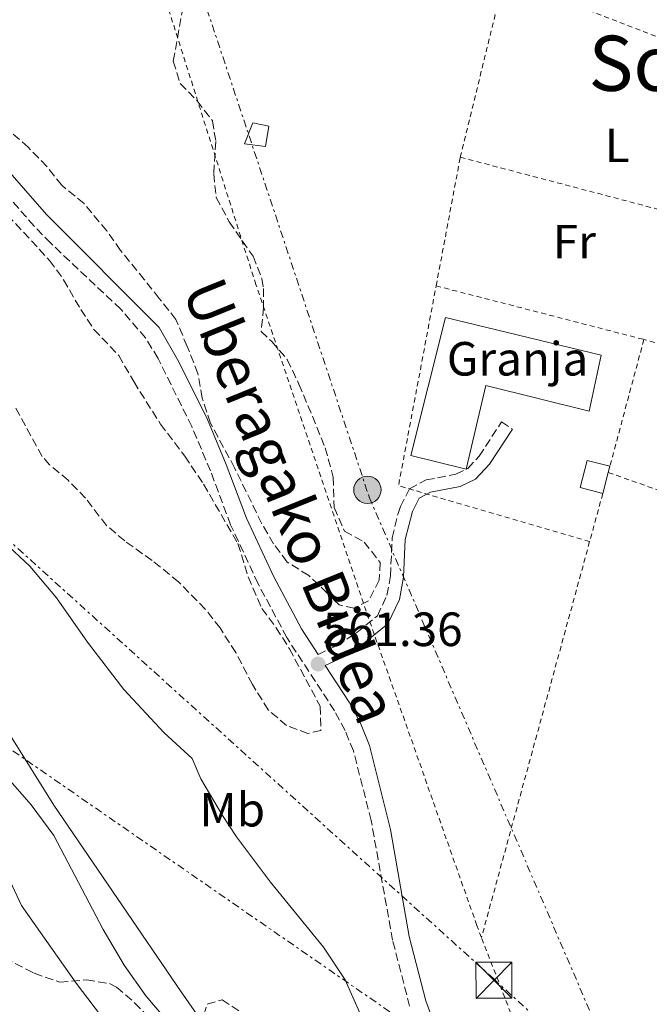
# Model space of a CAD drawing. Units: metres. Extents: x 562894 to 566315, y 4751854 to 4754199.
# Drawn here: x 564853 to 564984, y 4752344 to 4752550 of the extents above; entities that cross this region are included whole.
import ezdxf
from ezdxf.enums import TextEntityAlignment as Align

# ---------------------------------------------------------------- set-up
doc = ezdxf.new("R2010")
doc.units = ezdxf.units.M
doc.header["$MEASUREMENT"] = 0
for name, pattern in [('DGN Style 2', [1.7399219301090239, 1.043953158065414, -0.6959687720436097]), ('DGN Style 3', [2.435890702152634, 1.739921930109024, -0.6959687720436097]), ('DGN Style 7', [3.4798438602180486, 1.565929737098122, -0.6959687720436097, 0.5219765790327072, -0.6959687720436097])]:
    doc.linetypes.add(name, pattern=pattern)
for name, color, linetype, lineweight in [('Camino', 7, 'DGN Style 3', 0), ('Cauce lineal', 142, 'Continuous', 13), ('Chamizo-cobertizo', 1, 'Continuous', 0), ('Cota de punto acotado terreno', 7, 'Continuous', 0), ('Curva de nivel intermedia', 30, 'Continuous', 0), ('destino de construcciones', 7, 'Continuous', 0), ('Edificio', 1, 'Continuous', 13), ('Etiqueta de uso rústico', 92, 'Continuous', 0), ('Límite de municipio', 7, 'Continuous', 0), ('Línea eléctrica', 6, 'DGN Style 7', 0), ('Margen derecho', 7, 'Continuous', 0), ('Nave industrial', 1, 'Continuous', 13), ('Poste tendido eléctrico', 7, 'Continuous', 0), ('Punto acotado terreno (símbolo)', 7, 'Continuous', 0), ('Tela metálica o alambrada', 7, 'DGN Style 2', 0), ('Texto de Área (paraje) menor', 7, 'Continuous', 0), ('Torre eléctrica', 7, 'Continuous', 0), ('Transformador', 7, 'Continuous', 0), ('Zona arbolada', 92, 'DGN Style 3', 0)]:
    doc.layers.add(name, color=color, linetype=linetype, lineweight=lineweight)
doc.styles.add('Style-Arial', font='arial.ttf')

# ---------------------------------------------------------------- blocks, each defined once
blk = doc.blocks.new('5PATER')
at = {"layer": 'Punto acotado terreno (símbolo)', "linetype": 'Continuous', "lineweight": 0}
h = blk.add_hatch(color=51, dxfattribs=at)
edge = h.paths.add_edge_path()
edge.add_ellipse((0, 0), major_axis=(-0.1095731443231308, -0.1110710700762829), ratio=0.9994222409660317, start_angle=0, end_angle=360)
blk = doc.blocks.new('5TME')
at = {"layer": 'Transformador', "color": 7, "linetype": 'Continuous', "lineweight": 0}
for p, q in [((-0.375, 0.375), (0.375, -0.375)), ((0.3723, 0.3776), (-0.3716, -0.3784))]:
    blk.add_line(p, q, dxfattribs=at)
at = {"layer": 'Transformador', "color": 7, "linetype": 'Continuous', "lineweight": 0, "flags": 128}
blk.add_lwpolyline([(-0.375, -0.375), (0.375, -0.375), (0.375, 0.375), (-0.375, 0.375), (-0.3716, -0.3784)], dxfattribs=at)
blk = doc.blocks.new('5PELE')
at = {"layer": 'Transformador', "linetype": 'Continuous', "lineweight": 0}
h = blk.add_hatch(color=9, dxfattribs=at)
edge = h.paths.add_edge_path()
edge.add_arc((-2.000000476837158e-05, 0), 0.2850000000000001, 0, 360)
at = {"layer": 'Transformador', "color": 252, "linetype": 'Continuous', "lineweight": 0}
blk.add_circle((-2.000000476837158e-05, 0), 0.2850000000000001, dxfattribs=at)

msp = doc.modelspace()

# ---------------------------------------------------------------- linework, layer by layer
at = {"layer": 'Camino', "color": 7, "linetype": 'DGN Style 3', "lineweight": 0}
for points in [[(564933.9699999989, 4752344.100000001, 560.6399999999995), (564930.4400000017, 4752357.84, 560.8899999999995), (564925.9600000002, 4752382.790000001, 560.9600000000065), (564922.2600000009, 4752397.330000001, 561.1100000000006), (564920.530000001, 4752401.560000002, 561.1499999999943), (564918.3200000003, 4752405.689999999, 561.0200000000041), (564908.3799999983, 4752420.930000001, 561.2599999999949), (564902.4100000003, 4752432.15, 561.4600000000064), (564896.6700000004, 4752444.439999999, 561.5200000000042), (564892.4499999981, 4752455.720000001, 561.7899999999936), (564888.5900000002, 4752464.920000001, 561.9499999999971), (564881.5300000014, 4752479.150000002, 562.1100000000007), (564878.9299999997, 4752483.420000001, 562.1699999999984), (564873.760000002, 4752489.430000001, 562.2500000000001), (564859.1799999997, 4752503.150000001, 562.4499999999972), (564855.6999999996, 4752506.730000002, 562.5000000000001), (564846.2100000011, 4752517.640000002, 562.5599999999977)], [(564914.8899999993, 4752417.440000001, 561.179999999993), (564918.8199999988, 4752419.260000001, 561.1199999999955), (564922.9899999974, 4752422.000000001, 561.0099999999949), (564927.260000001, 4752425.500000001, 561.279999999999), (564929.2600000015, 4752429.740000002, 561.4600000000064), (564929.979999999, 4752433.82, 561.3800000000048), (564930.339999999, 4752441.740000002, 561.3800000000048), (564931.499999999, 4752446.59, 561.3899999999994), (564932.0599999977, 4752448.290000001, 561.3999999999943), (564933.98, 4752451.970000003, 561.3999999999943), (564937.4200000021, 4752453.810000001, 561.320000000007), (564943.6200000005, 4752455.01, 561.320000000007), (564946.1000000014, 4752456.210000004, 561.5200000000042), (564948.4599999995, 4752458.77, 561.6399999999995), (564953.14, 4752465.890000001, 561.4600000000064), (564955.3999999977, 4752464.410000001, 561.4600000000064)]]:
    msp.add_polyline3d(points, dxfattribs=at)
at = {"layer": 'Cauce lineal', "color": 142, "linetype": 'Continuous', "lineweight": 13}
msp.add_polyline3d([(564838.6200000001, 4752404.859999999, 555.8000000000029), (564855.0599999996, 4752386.060000001, 555.8000000000029), (564859.8200000003, 4752379.66, 555.8000000000029), (564870.0599999996, 4752360.060000001, 555.8000000000029), (564874.4600000001, 4752352.619999999, 555.8000000000029), (564879.0199999996, 4752346.220000001, 555.8000000000029), (564882.6200000001, 4752341.980000001, 555.8000000000029)], dxfattribs=at)
at = {"layer": 'Chamizo-cobertizo', "color": 1, "linetype": 'Continuous', "lineweight": 0, "elevation": 564.4700000000012, "flags": 128}
for points in [[(564975.3899999997, 4752455.369999999), (564975.7300000004, 4752456.66)], [(564974.25, 4752450.980000001), (564975.3899999997, 4752455.369999999)]]:
    msp.add_lwpolyline(points, dxfattribs=at)
at = {"layer": 'Chamizo-cobertizo', "color": 1, "linetype": 'Continuous', "lineweight": 0}
msp.add_polyline3d([(564975.3899999997, 4752455.369999999, 564.4700000000012), (564974.25, 4752450.980000001, 564.4700000000012), (564969.5, 4752452.210000001, 564.6300000000047), (564970.9800000004, 4752457.890000001, 564.6699999999983), (564975.7300000004, 4752456.66, 564.4700000000012)], close=True, dxfattribs=at)
msp.add_polyline3d([(564975.7300000004, 4752456.66, 564.4700000000012), (564970.9800000004, 4752457.890000001, 564.6699999999983), (564969.5, 4752452.210000001, 564.6300000000047), (564974.25, 4752450.980000001, 564.4700000000012)], dxfattribs=at)
at = {"layer": 'Curva de nivel intermedia', "color": 30, "linetype": 'Continuous', "lineweight": 0, "elevation": 560, "flags": 128}
for points in [[(564830.660000001, 4752464.859999998), (564837.0200000001, 4752454.699999999), (564844.0600000009, 4752445.819999998), (564854.8200000012, 4752435.820000002), (564860.3399999997, 4752429.259999998), (564866.8200000017, 4752419.980000001), (564874.4200000013, 4752410.140000001), (564882.8200000012, 4752401.100000001), (564888.6200000015, 4752395.739999999), (564890.4200000009, 4752391.499999999), (564894.9400000003, 4752383.819999999), (564897.900000002, 4752379.420000001), (564904.9800000008, 4752369.98), (564916.0200000004, 4752356.38), (564920.5399999999, 4752349.579999999), (564927.7400000016, 4752333.26)], [(564879.4999999999, 4752329.180000001), (564864.5000000016, 4752348.859999998), (564853.1, 4752365.100000001), (564850.1800000009, 4752371.340000001)]]:
    msp.add_lwpolyline(points, dxfattribs=at)
at = {"layer": 'Edificio', "color": 1, "linetype": 'Continuous', "lineweight": 13}
msp.add_polyline3d([(564904.6200000001, 4752527.57, 564.029999999999), (564903.9400000004, 4752523.33, 563.8699999999953), (564899.54, 4752523.890000001, 563.9100000000036), (564901.2599999999, 4752528.289999999, 564.0500000000029)], close=True, dxfattribs=at)
at = {"layer": 'Edificio', "color": 51, "linetype": 'Continuous', "lineweight": 13}
msp.add_polyline3d([(564903.9400000004, 4752523.33, 563.8699999999953), (564899.54, 4752523.890000001, 563.9100000000036), (564901.2599999999, 4752528.289999999, 564.0500000000029), (564904.6200000001, 4752527.57, 564.029999999999), (564903.9400000004, 4752523.33, 563.8699999999953)], dxfattribs=at)
at = {"layer": 'Límite de municipio', "color": 7, "linetype": 'Continuous', "lineweight": 0}
msp.add_polyline3d([(564622.6099999994, 4752512.75, 556.97), (564653, 4752512.01, 556.1800000000001), (564688.7300000004, 4752514.140000001, 555.97), (564721.8999999985, 4752523.17, 556.0700000000002), (564743.1799999997, 4752530.850000001, 556.6800000000001), (564760.8299999982, 4752534.199999999, 557.51), (564775.2100000009, 4752530.17, 556.7900000000001), (564799.8299999982, 4752508.480000001, 555.85), (564804.4800000004, 4752502.980000001, 556.4), (564806.8900000006, 4752500.119999999, 556.75), (564815.5500000007, 4752489.880000001, 557.76), (564825.5700000003, 4752468.01, 558.02), (564831.75, 4752440.140000001, 556.7), (564841.5100000016, 4752415.199999999, 556.6700000000001), (564859.8099999987, 4752386.02, 556.3100000000002), (564886.379999999, 4752347.100000001, 556.5400000000001), (564919.379999999, 4752299.66, 556.71)], dxfattribs=at)
at = {"layer": 'Línea eléctrica', "color": 6, "linetype": 'DGN Style 7', "lineweight": 0, "extrusion": (0.3100136996122886, -0.9107581888622059, 0.2727838475297544), "elevation": -4152902.387053951, "flags": 128}
msp.add_lwpolyline([(2066598.759324378, 1178091.897306274), (2066453.673193221, 1178085.785518854), (2066385.920170786, 1178084.943150698), (2066264.504363005, 1178083.433524782), (2066217.192412799, 1178083.445716406), (2066212.120985868, 1178083.406827724), (2066198.366769906, 1178083.30130594)], dxfattribs=at)
at = {"layer": 'Línea eléctrica', "color": 6, "linetype": 'DGN Style 7', "lineweight": 0}
for points in [[(563323.2191279187, 4754068.764075042, 657.2060000000056), (563454.3800000001, 4753871.09, 714.529999999999), (563551.6700000007, 4753724.17, 711.6600000000036), (563728.7100000005, 4753454.73, 725.3300000000019), (563898.9300000007, 4753301.890000001, 699.8500000000058), (564134.0799999986, 4753088.03, 616.320000000007), (564457.109999999, 4752798.21, 561.679999999993), (564476.7876912992, 4752780.307192465, 561.735799999995), (564689.7100000011, 4752586.59, 562.3399999999965), (564951.4499999986, 4752349.83, 560.7899999999936), (564973.3199999997, 4752329.779999998, 560.4400000000023), (564973.8000000003, 4752329.340000001, 560.4400000000023)], [(563722.3799999983, 4752808.069999999, 575.4400000000023), (563810.5500000018, 4752829.02, 576.1399999999994), (563933.0100000006, 4752863.869999998, 571.3800000000047), (564078.492794768, 4752794.386073388, 574.0215000000027), (564153.86, 4752758.390000001, 575.3899999999994), (564328.6299999988, 4752674.810000001, 575.6000000000058), (564482.0599999982, 4752602.600000001, 572.6600000000036), (564712.3199999998, 4752491.21, 565.75), (564814.100000001, 4752423.06, 564.8899999999994), (564976.6900000003, 4752310.509999999, 560.2100000000064)], [(564787.3500000003, 4752653.25, 563.8800000000047), (564875.2500000012, 4752601.51, 563.6000000000058), (564925.5699999996, 4752450.190000001, 561.4700000000012), (564973.3000000018, 4752338.99, 560.6199999999953), (564973.8000000003, 4752329.340000001, 560.4400000000023)]]:
    msp.add_polyline3d(points, dxfattribs=at)
at = {"layer": 'Margen derecho', "color": 7, "linetype": 'Continuous', "lineweight": 0}
for points in [[(564744.9699999987, 4752551.51, 562.7200000000012), (564749.1499999984, 4752549.740000002, 562.679999999993), (564752.4299999997, 4752548.86, 562.5200000000042), (564762.4099999998, 4752548.180000002, 562.5200000000042), (564781.980000001, 4752548.180000002, 562.3800000000048), (564787.1099999985, 4752547.58, 562.3800000000048), (564795.9400000019, 4752545.820000002, 562.3399999999966), (564810.0599999971, 4752540.860000002, 562.3800000000048), (564832.4600000003, 4752529.500000002, 562.3000000000029), (564841.0199999989, 4752525.580000001, 562.3200000000071), (564844.8999999991, 4752523.42, 562.3999999999943), (564848.7100000001, 4752520.160000001, 562.5599999999977), (564858.3000000012, 4752509.15, 562.5000000000001), (564881.7800000019, 4752485.590000002, 562.1699999999984), (564885.8599999989, 4752478.460000002, 562.0800000000019), (564891.8099999989, 4752466.390000002, 561.9499999999971), (564895.7399999984, 4752457.03, 561.7899999999936), (564899.9400000004, 4752445.820000002, 561.5200000000042), (564905.5799999976, 4752433.74, 561.4600000000064), (564911.4299999992, 4752422.74, 561.2599999999949), (564914.8899999993, 4752417.440000001, 561.179999999993)], [(564955.3999999977, 4752464.410000001, 561.4600000000064), (564950.6000000008, 4752457.100000001, 561.6399999999995), (564947.7399999975, 4752454, 561.5200000000042), (564944.480000001, 4752452.420000002, 561.320000000007), (564938.3299999975, 4752451.239999999, 561.320000000007), (564935.9899999973, 4752449.980000001, 561.3999999999943), (564934.5599999989, 4752447.24, 561.3999999999943), (564933.03, 4752441.359999999, 561.3800000000048), (564932.6700000024, 4752433.520000001, 561.3800000000048), (564931.8599999989, 4752428.910000003, 561.4600000000064), (564929.4499999993, 4752423.790000001, 561.279999999999), (564924.3199999996, 4752419.630000002, 561.0099999999949), (564920.1399999998, 4752416.880000002, 561.1199999999955), (564916.379999998, 4752415.150000002, 561.2599999999949), (564921.379999998, 4752407.500000001, 561.0200000000041), (564923.7399999984, 4752403.070000002, 561.1499999999943), (564925.6400000006, 4752398.430000001, 561.1100000000006), (564929.979999999, 4752380.9, 560.9400000000024), (564933.9100000008, 4752358.590000001, 560.8899999999995), (564937.3599999996, 4752345.170000001, 560.6399999999995), (564939.1200000009, 4752340.49, 560.4799999999959)]]:
    msp.add_polyline3d(points, dxfattribs=at)
at = {"layer": 'Nave industrial', "color": 1, "linetype": 'Continuous', "lineweight": 13}
msp.add_polyline3d([(564973.9000000004, 4752479.810000001, 565.8699999999953), (564971.4199999999, 4752468.130000001, 565.9700000000012), (564949.8600000005, 4752473.49, 565.9100000000036), (564945.7400000002, 4752456.050000001, 565.7299999999959), (564934.2599999999, 4752458.930000001, 565.4100000000036), (564941.4600000001, 4752487.65, 565.8899999999994)], close=True, dxfattribs=at)
msp.add_polyline3d([(564971.4199999999, 4752468.130000001, 565.9700000000012), (564949.8600000005, 4752473.49, 565.9100000000036), (564945.7400000002, 4752456.050000001, 565.7299999999959), (564934.2599999999, 4752458.930000001, 565.4100000000036), (564941.4600000001, 4752487.65, 565.8899999999994), (564973.9000000004, 4752479.810000001, 565.8699999999953), (564971.4199999999, 4752468.130000001, 565.9700000000012)], dxfattribs=at)
at = {"layer": 'Tela metálica o alambrada', "color": 7, "linetype": 'DGN Style 2', "lineweight": 0, "extrusion": (-0.0005992513882182093, -0.01053655398146114, 0.9999443094132641), "elevation": -49851.54012359744, "flags": 128}
msp.add_lwpolyline([(564944.7754881191, 4752259.629362558), (564953.9357261882, 4752297.071441006), (564999.9256220445, 4752279.270452857)], dxfattribs=at)
at = {"layer": 'Tela metálica o alambrada', "color": 7, "linetype": 'DGN Style 2', "lineweight": 0, "extrusion": (-0.000812115997196752, -0.004321617270919937, 0.9999903319991503), "elevation": -20435.15315705833, "flags": 128}
msp.add_lwpolyline([(564939.7702013259, 4752450.336570708), (564944.8102971186, 4752477.156821163)], dxfattribs=at)
at = {"layer": 'Tela metálica o alambrada', "color": 7, "linetype": 'DGN Style 2', "lineweight": 0, "extrusion": (-0.001191217708816545, 0.0003132920274469604, 0.9999992414239501), "elevation": 1378.204600713937, "flags": 128}
msp.add_lwpolyline([(564944.8089339616, 4752520.891453957), (564991.9189720104, 4752508.501453348)], dxfattribs=at)
at = {"layer": 'Tela metálica o alambrada', "color": 7, "linetype": 'DGN Style 2', "lineweight": 0, "extrusion": (0.0007036137156858115, -0.004453060544773128, 0.999989837538124), "elevation": -20203.54125468613, "flags": 128}
msp.add_lwpolyline([(564970.9648170648, 4752398.092069961), (564931.1247706374, 4752409.762185669), (564938.9646420447, 4752451.422598729)], dxfattribs=at)
at = {"layer": 'Tela metálica o alambrada', "color": 7, "linetype": 'DGN Style 2', "lineweight": 0, "extrusion": (0.003895623119647708, -0.001005380112520813, 0.9999919066329183), "elevation": -2015.426393783191, "flags": 128}
msp.add_lwpolyline([(564933.0244955616, 4752494.645616053), (564976.3448680632, 4752483.465610403)], dxfattribs=at)
at = {"layer": 'Tela metálica o alambrada', "color": 7, "linetype": 'DGN Style 2', "lineweight": 0, "extrusion": (-0.003786922852895913, -0.01411683653099176, 0.9998931813657215), "elevation": -68667.40330702493, "flags": 128}
msp.add_lwpolyline([(564980.8973633056, 4751987.247149481), (564973.8058992341, 4751960.814515535)], dxfattribs=at)
at = {"layer": 'Tela metálica o alambrada', "color": 7, "linetype": 'DGN Style 2', "lineweight": 0, "extrusion": (0.1228066815691851, -0.03508762335776609, 0.9918101520195628), "elevation": -96812.04598650217, "flags": 128}
msp.add_lwpolyline([(4724839.019046022, 756188.8277399143), (4724839.019046022, 756191.1766119837)], dxfattribs=at)
at = {"layer": 'Tela metálica o alambrada', "color": 7, "linetype": 'DGN Style 2', "lineweight": 0, "extrusion": (0.01657536718157348, 0.0378980171010667, 0.9991441324967102), "elevation": 190034.3388439571, "flags": 128}
msp.add_lwpolyline([(1386758.460849709, -4576660.078240774), (1386724.688731429, -4576662.495786394), (1386666.386715006, -4576662.979295517)], dxfattribs=at)
at = {"layer": 'Tela metálica o alambrada', "color": 7, "linetype": 'DGN Style 2', "lineweight": 0, "extrusion": (-0.002030132706439862, -0.007411829954819618, 0.9999704712329835), "elevation": -35809.51782574435, "flags": 128}
msp.add_lwpolyline([(564974.2263022282, 4752316.102508992), (564971.4761454804, 4752306.062233204)], dxfattribs=at)
at = {"layer": 'Tela metálica o alambrada', "color": 7, "linetype": 'DGN Style 2', "lineweight": 0, "extrusion": (-0.001972498894198477, -0.007217334091360886, 0.9999720092766229), "elevation": -34852.62539623369, "flags": 128}
msp.add_lwpolyline([(564971.5089398257, 4752313.172356451), (564948.9577212642, 4752230.660207398)], dxfattribs=at)
at = {"layer": 'Tela metálica o alambrada', "color": 7, "linetype": 'DGN Style 2', "lineweight": 0}
for points in [[(564948.9500000002, 4752358.430000001, 560.820000000007), (564947.9800000004, 4752360.939999999, 560.8500000000058), (564924.9000000004, 4752426.460000001, 561.4700000000012), (564901.9400000004, 4752494.529999999, 561.7299999999959), (564881.54, 4752558.850000001, 562.8899999999994), (564872.5800000001, 4752583.09, 563.4499999999971), (564866.7400000002, 4752590.689999999, 563.9100000000036), (564857.9800000004, 4752601.09, 563.8099999999977), (564857.3399999999, 4752605.65, 563.7700000000041), (564858.3499999996, 4752610.77, 563.6300000000047), (564861.79, 4752623.810000001, 563.4499999999971), (564865.3899999997, 4752631.41, 563.6900000000023), (564867.8700000001, 4752634.449999999, 563.6900000000023), (564874.2300000004, 4752639.25, 563.9700000000012), (564880.3300000001, 4752643.130000001, 564.0500000000029)], [(565012.8099999996, 4752233.49, 559.8099999999977), (564994.7300000004, 4752234.779999999, 559.4700000000012), (564973.9000000004, 4752293.980000001, 560.0500000000029), (564948.9500000002, 4752358.430000001, 560.820000000007)]]:
    msp.add_polyline3d(points, dxfattribs=at)
at = {"layer": 'Zona arbolada', "color": 92, "linetype": 'DGN Style 3', "lineweight": 0}
for points in [[(564886.7400000002, 4752552.449999999, 567.4100000000036), (564884.7000000002, 4752541.09, 567.8099999999977), (564886.1399999997, 4752536.449999999, 567.8699999999953), (564889.7000000002, 4752532.850000001, 567.9499999999971), (564892.8600000005, 4752528.689999999, 568.4700000000012), (564893.5800000001, 4752524.369999999, 568.2100000000064), (564893.1399999997, 4752517.65, 567.3699999999953), (564893.6799999997, 4752512.710000001, 567.1000000000058), (564896.3899999997, 4752507.619999999, 567.5899999999965), (564901.3399999999, 4752500.449999999, 567.7299999999959), (564903.1699999999, 4752495.800000001, 567.2200000000012), (564903.5, 4752493.730000001, 567.0500000000029), (564903.54, 4752489.730000001, 566.8899999999994), (564903, 4752484.76, 566.8699999999953), (564905.2199999997, 4752482.689999999, 566.9499999999971), (564908.4800000004, 4752478.890000001, 566.7299999999959), (564910.9000000004, 4752473.810000001, 566.25), (564913.7000000002, 4752467.09, 566.2299999999959), (564916.3399999999, 4752460.529999999, 565.75), (564917.7199999997, 4752455.76, 565.1399999999994), (564918.0199999996, 4752454.380000001, 564.9900000000052), (564918.2199999997, 4752448.060000001, 564.8300000000017), (564920.4199999999, 4752443.100000001, 565.25), (564924.5, 4752440.859999999, 565.4499999999971), (564927.8200000003, 4752436.619999999, 565.070000000007), (564927.6600000003, 4752432.939999999, 565.070000000007), (564925.4199999999, 4752428.619999999, 564.8899999999994), (564922.4199999999, 4752427.100000001, 564.570000000007), (564919.2599999999, 4752427.74, 564.529999999999), (564916.7800000003, 4752430.220000001, 564.570000000007), (564912.9400000004, 4752433.9, 565.1300000000047), (564908.4199999999, 4752436.699999999, 565.1100000000006), (564905.6200000001, 4752440.460000001, 564.6699999999983), (564903.1299999999, 4752444.789999999, 564.6100000000006), (564897.5, 4752456.300000001, 564.7899999999936), (564892.4800000004, 4752465.65, 564.9199999999983), (564890.7400000002, 4752470.859999999, 564.75), (564889.8600000005, 4752475.980000001, 564.5899999999965), (564887.6200000001, 4752481.66, 564.5899999999965), (564885.2599999999, 4752487.26, 565.2700000000041), (564881.7800000003, 4752491.66, 566.5500000000029), (564878.6699999999, 4752495.57, 566.7400000000052), (564873.7400000002, 4752501.66, 566.0500000000029), (564870.8399999999, 4752505.720000001, 565.8300000000017), (564866.0999999996, 4752511.42, 566.3899999999994), (564861.4600000001, 4752515.26, 566.3300000000017), (564858.3600000005, 4752519.15, 565.8899999999994), (564854.4900000002, 4752523.16, 565.8399999999965), (564844.5800000001, 4752531.82, 565.7700000000041)], [(564886.7400000002, 4752552.449999999, 567.4100000000036), (564884.7000000002, 4752541.09, 567.8099999999977), (564886.1399999997, 4752536.449999999, 567.8699999999953), (564889.7000000002, 4752532.850000001, 567.9499999999971), (564892.8600000005, 4752528.689999999, 568.4700000000012), (564893.5800000001, 4752524.369999999, 568.2100000000064), (564893.1399999997, 4752517.65, 567.3699999999953), (564893.6799999997, 4752512.710000001, 567.1000000000058), (564896.3899999997, 4752507.619999999, 567.5899999999965), (564901.3399999999, 4752500.449999999, 567.7299999999959), (564903.1699999999, 4752495.800000001, 567.2200000000012), (564903.5, 4752493.730000001, 567.0500000000029), (564903.54, 4752489.730000001, 566.8899999999994), (564903, 4752484.76, 566.8699999999953), (564905.2199999997, 4752482.689999999, 566.9499999999971), (564908.4800000004, 4752478.890000001, 566.7299999999959), (564910.9000000004, 4752473.810000001, 566.25), (564913.7000000002, 4752467.09, 566.2299999999959), (564916.3399999999, 4752460.529999999, 565.75), (564917.7199999997, 4752455.76, 565.1399999999994), (564918.0199999996, 4752454.380000001, 564.9900000000052), (564918.2199999997, 4752448.060000001, 564.8300000000017), (564920.4199999999, 4752443.100000001, 565.25), (564924.5, 4752440.859999999, 565.4499999999971), (564927.8200000003, 4752436.619999999, 565.070000000007), (564927.6600000003, 4752432.939999999, 565.070000000007), (564925.4199999999, 4752428.619999999, 564.8899999999994)], [(564925.4199999999, 4752428.619999999, 564.8899999999994), (564922.4199999999, 4752427.100000001, 564.570000000007), (564919.2599999999, 4752427.74, 564.529999999999), (564916.7800000003, 4752430.220000001, 564.570000000007), (564912.9400000004, 4752433.9, 565.1300000000047), (564908.4199999999, 4752436.699999999, 565.1100000000006), (564905.6200000001, 4752440.460000001, 564.6699999999983), (564903.1299999999, 4752444.789999999, 564.6100000000006), (564897.5, 4752456.300000001, 564.7899999999936), (564892.4800000004, 4752465.65, 564.9199999999983), (564890.7400000002, 4752470.859999999, 564.75), (564889.8600000005, 4752475.980000001, 564.5899999999965), (564887.6200000001, 4752481.66, 564.5899999999965), (564885.2599999999, 4752487.26, 565.2700000000041), (564881.7800000003, 4752491.66, 566.5500000000029), (564878.6699999999, 4752495.57, 566.7400000000052), (564873.7400000002, 4752501.66, 566.0500000000029), (564870.8399999999, 4752505.720000001, 565.8300000000017), (564866.0999999996, 4752511.42, 566.3899999999994), (564861.4600000001, 4752515.26, 566.3300000000017), (564858.3600000005, 4752519.15, 565.8899999999994), (564854.4900000002, 4752523.16, 565.8399999999965), (564844.5800000001, 4752531.82, 565.7700000000041)], [(564850.1500000004, 4752509.050000001, 565.820000000007), (564858.9400000004, 4752499.58, 566.1499999999943), (564861.8600000005, 4752495.529999999, 566.4900000000052), (564865.4199999999, 4752489.34, 566.5899999999965), (564868.1699999999, 4752485.180000001, 566.1900000000023), (564873.3399999999, 4752479.74, 566.1300000000047), (564876.4600000001, 4752474.300000001, 565.9900000000052), (564882.04, 4752465.470000001, 566.070000000007), (564887.0999999996, 4752458.779999999, 566.070000000007), (564891.0199999996, 4752452.939999999, 566.1900000000023), (564898.1799999997, 4752440.539999999, 566.7899999999936), (564900.3399999999, 4752433.58, 566.029999999999), (564903.1799999997, 4752427.02, 565.7100000000064), (564906.1600000003, 4752423, 565.6600000000036), (564908.9199999999, 4752418.619999999, 565.8300000000017), (564915.3399999999, 4752406.619999999, 566.029999999999), (564915.4800000004, 4752401.600000001, 565.6900000000023), (564912.7800000003, 4752400.939999999, 565.8099999999977), (564908.3399999999, 4752402.619999999, 565.75), (564904.5, 4752405.859999999, 565.4499999999971), (564901.2199999997, 4752411.140000001, 565.070000000007), (564897.7400000002, 4752417.82, 564.8899999999994), (564894.4600000001, 4752422.939999999, 565.1699999999983), (564891.3799999999, 4752426.859999999, 565.529999999999), (564885.8200000003, 4752432.539999999, 565.5099999999948), (564880.2999999998, 4752437.02, 564.8300000000017), (564874.5800000001, 4752441.100000001, 564.6699999999983), (564870.7800000003, 4752444.34, 564.6600000000036), (564866.4199999999, 4752449.980000001, 564.6100000000006), (564862.7800000003, 4752453.74, 564.4700000000012), (564858.9400000004, 4752456.980000001, 564.570000000007), (564857.3799999999, 4752458.699999999, 564.75), (564851.7000000002, 4752469.100000001, 566.070000000007)], [(564850.1500000004, 4752509.050000001, 565.820000000007), (564858.9400000004, 4752499.58, 566.1499999999943), (564861.8600000005, 4752495.529999999, 566.4900000000052), (564865.4199999999, 4752489.34, 566.5899999999965), (564868.1699999999, 4752485.180000001, 566.1900000000023), (564873.3399999999, 4752479.74, 566.1300000000047), (564876.4600000001, 4752474.300000001, 565.9900000000052), (564882.04, 4752465.470000001, 566.070000000007), (564887.0999999996, 4752458.779999999, 566.070000000007), (564891.0199999996, 4752452.939999999, 566.1900000000023), (564898.1799999997, 4752440.539999999, 566.7899999999936), (564900.3399999999, 4752433.58, 566.029999999999), (564903.1799999997, 4752427.02, 565.7100000000064), (564906.1600000003, 4752423, 565.6600000000036), (564908.9199999999, 4752418.619999999, 565.8300000000017), (564915.3399999999, 4752406.619999999, 566.029999999999), (564915.4800000004, 4752401.600000001, 565.6900000000023), (564912.7800000003, 4752400.939999999, 565.8099999999977), (564908.3399999999, 4752402.619999999, 565.75), (564904.5, 4752405.859999999, 565.4499999999971), (564901.2199999997, 4752411.140000001, 565.070000000007), (564897.7400000002, 4752417.82, 564.8899999999994), (564894.4600000001, 4752422.939999999, 565.1699999999983), (564891.3799999999, 4752426.859999999, 565.529999999999), (564885.8200000003, 4752432.539999999, 565.5099999999948), (564880.2999999998, 4752437.02, 564.8300000000017), (564874.5800000001, 4752441.100000001, 564.6699999999983), (564870.7800000003, 4752444.34, 564.6600000000036), (564866.4199999999, 4752449.980000001, 564.6100000000006), (564862.7800000003, 4752453.74, 564.4700000000012), (564858.9400000004, 4752456.980000001, 564.570000000007), (564857.3799999999, 4752458.699999999, 564.75), (564851.7000000002, 4752469.100000001, 566.070000000007)], [(564828.9800000004, 4752342.060000001, 575.4199999999983), (564817.7000000002, 4752349.82, 574.25), (564808.1399999997, 4752355.58, 575.2100000000064), (564806.2999999998, 4752357.58, 575.2899999999936), (564796.4199999999, 4752366.539999999, 575.2899999999936), (564791.0999999996, 4752370.220000001, 576.9700000000012), (564791.8799999999, 4752375.17, 576.7899999999936), (564792.7400000002, 4752375.980000001, 576.7299999999959), (564795.1399999997, 4752376.779999999, 576.5500000000029), (564800.0300000003, 4752375.699999999, 576.4600000000064), (564809.2199999997, 4752369.5, 575.0899999999965), (564813.9000000004, 4752367.779999999, 574.75), (564820.9800000004, 4752366.460000001, 574.1699999999983), (564825.6799999997, 4752364.880000001, 573.4600000000064), (564837.2699999996, 4752357.779999999, 572.5), (564849.5800000001, 4752354.140000001, 570.6100000000006), (564854.04, 4752351.83, 570.6699999999983), (564855.7000000002, 4752350.939999999, 570.3300000000017), (564861.0599999996, 4752349.100000001, 567.8899999999994), (564866.6600000003, 4752349.58, 565.6100000000006), (564871.3799999999, 4752348.810000001, 564.2100000000064), (564872.9000000004, 4752348.060000001, 563.8899999999994), (564876.6600000003, 4752344.789999999, 563.3800000000047), (564880.9800000004, 4752340.220000001, 563.570000000007)], [(564828.9800000004, 4752342.060000001, 575.4199999999983), (564817.7000000002, 4752349.82, 574.25), (564808.1399999997, 4752355.58, 575.2100000000064), (564806.2999999998, 4752357.58, 575.2899999999936), (564796.4199999999, 4752366.539999999, 575.2899999999936), (564791.0999999996, 4752370.220000001, 576.9700000000012), (564791.8799999999, 4752375.17, 576.7899999999936), (564792.7400000002, 4752375.980000001, 576.7299999999959), (564795.1399999997, 4752376.779999999, 576.5500000000029), (564800.0300000003, 4752375.699999999, 576.4600000000064), (564809.2199999997, 4752369.5, 575.0899999999965), (564813.9000000004, 4752367.779999999, 574.75), (564820.9800000004, 4752366.460000001, 574.1699999999983), (564825.6799999997, 4752364.880000001, 573.4600000000064), (564837.2699999996, 4752357.779999999, 572.5), (564849.5800000001, 4752354.140000001, 570.6100000000006), (564854.04, 4752351.83, 570.6699999999983), (564855.7000000002, 4752350.939999999, 570.3300000000017), (564861.0599999996, 4752349.100000001, 567.8899999999994), (564866.6600000003, 4752349.58, 565.6100000000006), (564871.3799999999, 4752348.810000001, 564.2100000000064), (564872.9000000004, 4752348.060000001, 563.8899999999994), (564876.6600000003, 4752344.789999999, 563.3800000000047), (564880.9800000004, 4752340.220000001, 563.570000000007)], [(564889.6200000001, 4752337.58, 562.9100000000036), (564891.7800000003, 4752344.539999999, 562.429999999993), (564894.9000000004, 4752345.42, 562.029999999999), (564898.8200000003, 4752342.859999999, 562.6100000000006)], [(564889.6200000001, 4752337.58, 562.9100000000036), (564891.7800000003, 4752344.539999999, 562.429999999993), (564894.9000000004, 4752345.42, 562.029999999999), (564898.8200000003, 4752342.859999999, 562.6100000000006)]]:
    msp.add_polyline3d(points, dxfattribs=at)

# ---------------------------------------------------------------- block references
at = {"layer": 'Poste tendido eléctrico', "color": 7, "linetype": 'Continuous', "lineweight": 0, "xscale": 10, "yscale": 10, "zscale": 10}
msp.add_blockref('5PELE', (564925.1700000018, 4752451.759999999, 561.4799999999959), dxfattribs=at)
at = {"layer": 'Punto acotado terreno (símbolo)', "color": 7, "linetype": 'Continuous', "lineweight": 0, "xscale": 10, "yscale": 10, "zscale": 10}
msp.add_blockref('5PATER', (564914.8999999983, 4752415.42, 561.360000000001), dxfattribs=at)
at = {"layer": 'Torre eléctrica', "color": 7, "linetype": 'Continuous', "lineweight": 0, "xscale": 10, "yscale": 10, "zscale": 10}
msp.add_blockref('5TME', (564951.54, 4752349.5, 560.7899999999936), dxfattribs=at)

# ---------------------------------------------------------------- texts
at = {"color": 7, "linetype": 'Continuous', "lineweight": 0, "style": 'Style-Arial'}
msp.add_text('Uberagako Bidea', height=9, rotation=292.0729, dxfattribs=at).set_placement((564905.0245785132, 4752447.765552114, 561.9700000000012), align=Align.CENTER)
at = {"layer": 'Cota de punto acotado terreno', "color": 7, "linetype": 'Continuous', "lineweight": 0, "style": 'Style-Arial'}
msp.add_text('561.36', height=7.000000000000002, dxfattribs=at).set_placement((564915.86, 4752419.17, 561.3600000000006))
at = {"layer": 'destino de construcciones', "color": 7, "linetype": 'Continuous', "lineweight": 0, "style": 'Style-Arial'}
msp.add_text('Granja', height=7.000000000000002, dxfattribs=at).set_placement((564956.4773820259, 4752479.07001, 562), align=Align.MIDDLE_CENTER)
at = {"layer": 'Etiqueta de uso rústico', "color": 92, "linetype": 'Continuous', "lineweight": 0, "style": 'Style-Arial'}
for s, p in [('L', (564977.2414203812, 4752523.57001, 562.6100000000006)), ('Fr', (564968.323685266, 4752503.48001, 562.5500000000029)), ('Mb', (564897.010246244, 4752385.06001, 560.0399999999936))]:
    msp.add_text(s, height=7.000000000000002, dxfattribs=at).set_placement(p, align=Align.MIDDLE_CENTER)
at = {"layer": 'Texto de Área (paraje) menor', "color": 7, "linetype": 'Continuous', "lineweight": 0, "style": 'Style-Arial'}
msp.add_text('Sorozarreta', height=11.5, dxfattribs=at).set_placement((565014.4304556871, 4752540.680010001, 562.5899999999965), align=Align.MIDDLE_CENTER)

doc.saveas('drawing.dxf')
